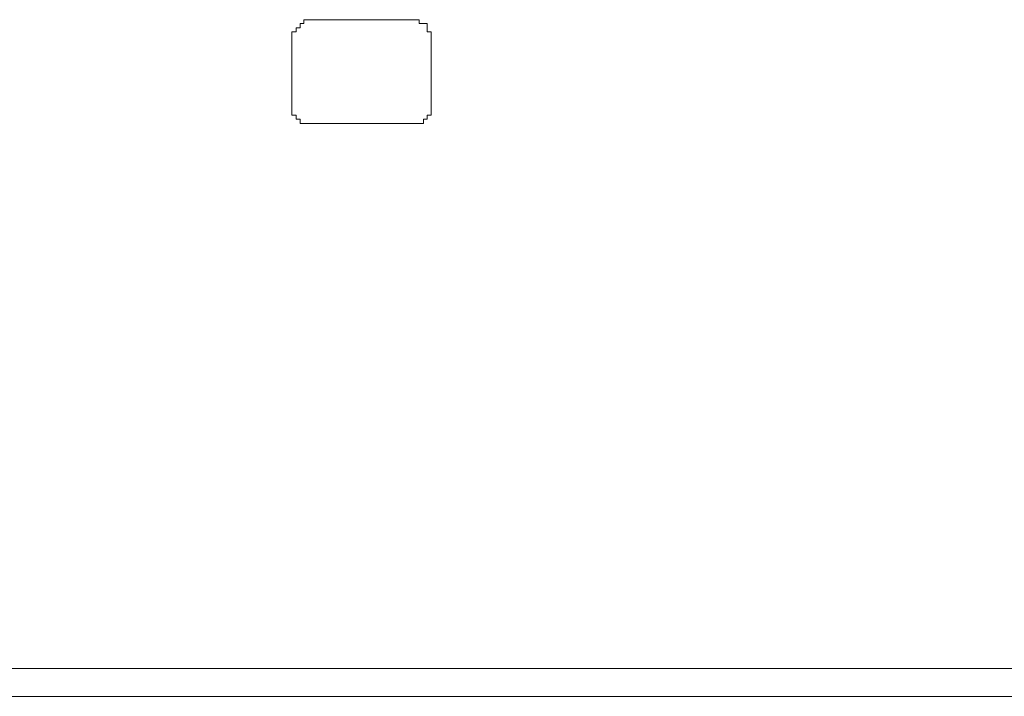
# Model space of a CAD drawing. Units: inches. Extents: x -797 to 1412, y -1307 to 265.
# Drawn here: x -633 to -618, y -467 to -456 of the extents above; entities that cross this region are included whole.
import ezdxf

# ---------------------------------------------------------------- set-up
doc = ezdxf.new("R2010")
doc.units = ezdxf.units.IN
doc.header["$MEASUREMENT"] = 0
doc.layers.add('图层 1', color=7, linetype='Continuous')

msp = doc.modelspace()

# ---------------------------------------------------------------- linework, layer by layer
at = {"layer": '图层 1', "color": 7, "lineweight": 9}
for points in [[(-628.729, -456.007), (-628.798, -456.007), (-628.858, -456.007), (-628.858, -456.067), (-628.919, -456.067), (-628.919, -456.136), (-628.979, -456.136)], [(-627.16, -456.007), (-628.729, -456.007)], [(-626.91, -456.136), (-626.91, -456.067), (-626.97, -456.067), (-627.039, -456.067), (-627.039, -456.007), (-627.099, -456.007), (-627.16, -456.007)], [(-628.979, -456.136), (-628.979, -456.197), (-629.048, -456.197), (-629.048, -456.257), (-629.048, -456.326)], [(-626.849, -456.326), (-626.849, -456.257), (-626.849, -456.197), (-626.91, -456.197), (-626.91, -456.136)], [(-629.048, -456.326), (-629.048, -457.387)], [(-626.849, -457.387), (-626.849, -456.326)], [(-629.048, -457.387), (-629.048, -457.456), (-629.048, -457.516), (-628.979, -457.516), (-628.979, -457.577)], [(-626.91, -457.577), (-626.91, -457.516), (-626.849, -457.516), (-626.849, -457.456), (-626.849, -457.387)], [(-628.979, -457.577), (-628.919, -457.577), (-628.919, -457.645), (-628.858, -457.645), (-628.798, -457.645), (-628.729, -457.645)], [(-627.16, -457.645), (-627.099, -457.645), (-627.039, -457.645), (-626.97, -457.645), (-626.97, -457.577), (-626.91, -457.577)], [(-628.729, -457.645), (-627.16, -457.645)], [(-645.071, -466.252), (-601.962, -466.252)], [(-601.962, -466.692), (-645.071, -466.692)]]:
    msp.add_lwpolyline(points, dxfattribs=at)

doc.saveas('drawing.dxf')
